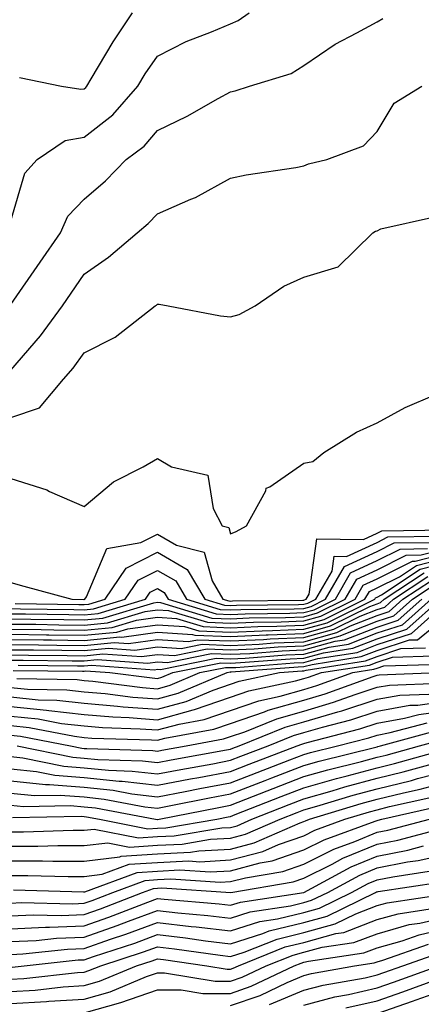
# Model space of a CAD drawing. Units: inches. Extents: x 1000163 to 1002803, y 7250378 to 7253018.
# Drawn here: x 1001159 to 1001214, y 7251927 to 7252061 of the extents above; entities that cross this region are included whole.
import ezdxf

# ---------------------------------------------------------------- set-up
doc = ezdxf.new("R2010")
doc.units = ezdxf.units.IN
doc.header["$MEASUREMENT"] = 0
doc.layers.add('Contour_10007250', color=7, linetype='Continuous', true_color=0x15198f)

msp = doc.modelspace()

# ---------------------------------------------------------------- linework, layer by layer
at = {"layer": 'Contour_10007250'}
for points in [[(1001158.05, 7252033.54, 3091), (1001159.93, 7252040.04, 3091), (1001161.65, 7252041.92, 3091), (1001165.48, 7252044.49, 3091), (1001168.05, 7252044.96, 3091), (1001171.96, 7252048.01, 3091), (1001175.39, 7252051.92, 3091), (1001176.4, 7252053.57, 3091), (1001178.05, 7252056.01, 3091), (1001181.99, 7252057.98, 3091), (1001185.43, 7252059.3, 3091), (1001188.05, 7252060.42, 3091), (1001189.1, 7252060.87, 3091), (1001190.59, 7252061.92, 3091)], [(1001159.24, 7252053.11, 3092), (1001164.96, 7252051.92, 3092), (1001167.61, 7252051.48, 3092), (1001168.05, 7252051.56, 3092), (1001168.26, 7252051.71, 3092), (1001168.43, 7252051.92, 3092), (1001169.03, 7252052.9, 3092), (1001172.03, 7252057.94, 3092), (1001174.66, 7252061.92, 3092)], [(1001158.05, 7252022.11, 3090), (1001162.06, 7252027.91, 3090), (1001164.8, 7252031.92, 3090), (1001165.82, 7252034.15, 3090), (1001168.05, 7252036.51, 3090), (1001170.98, 7252038.99, 3090), (1001173.78, 7252041.92, 3090), (1001176.23, 7252043.74, 3090), (1001178.05, 7252045.86, 3090), (1001182.14, 7252047.83, 3090), (1001186.36, 7252050.23, 3090), (1001188.05, 7252051.15, 3090), (1001188.69, 7252051.28, 3090), (1001190.63, 7252051.92, 3090), (1001196.34, 7252053.63, 3090), (1001198.05, 7252054.72, 3090), (1001202.33, 7252057.64, 3090), (1001205.3, 7252059.17, 3090), (1001208.05, 7252060.7, 3090), (1001208.83, 7252061.14, 3090)], [(1001158.05, 7252013.15, 3089), (1001162.11, 7252017.86, 3089), (1001165.09, 7252021.92, 3089), (1001166.3, 7252023.67, 3089), (1001168.05, 7252026.24, 3089), (1001171.37, 7252028.6, 3089), (1001175.31, 7252031.92, 3089), (1001176.8, 7252033.17, 3089), (1001178.05, 7252034.48, 3089), (1001182.62, 7252036.49, 3089), (1001183.25, 7252036.72, 3089), (1001188.05, 7252039.35, 3089), (1001190.16, 7252039.81, 3089), (1001196.96, 7252040.83, 3089), (1001198.05, 7252041.04, 3089), (1001198.68, 7252041.29, 3089), (1001201.21, 7252041.92, 3089), (1001206.21, 7252043.76, 3089), (1001208.05, 7252045.73, 3089), (1001210.4, 7252049.57, 3089), (1001214.16, 7252051.92, 3089)], [(1001158.05, 7252006.73, 3088), (1001161.96, 7252008.01, 3088), (1001165.25, 7252011.92, 3088), (1001166.54, 7252013.43, 3088), (1001168.05, 7252015.55, 3088), (1001172.29, 7252017.68, 3088), (1001177.73, 7252021.92, 3088), (1001177.92, 7252022.05, 3088), (1001178.05, 7252022.15, 3088), (1001178.31, 7252022.18, 3088), (1001179.51, 7252021.92, 3088), (1001186.69, 7252020.56, 3088), (1001188.05, 7252020.45, 3088), (1001189.2, 7252020.77, 3088), (1001191.42, 7252021.92, 3088), (1001195.34, 7252024.63, 3088), (1001198.05, 7252025.87, 3088), (1001202.73, 7252027.24, 3088), (1001207.46, 7252031.92, 3088), (1001207.86, 7252032.11, 3088), (1001208.05, 7252032.16, 3088), (1001208.56, 7252032.43, 3088), (1001215.91, 7252034.06, 3088)], [(1001158.05, 7251998.39, 3087), (1001162.96, 7251996.83, 3087), (1001163.34, 7251996.63, 3087), (1001168.05, 7251994.58, 3087), (1001172.04, 7251997.93, 3087), (1001176.12, 7251999.99, 3087), (1001178.05, 7252001.11, 3087), (1001179.98, 7251999.99, 3087), (1001184.96, 7251998.83, 3087), (1001185.67, 7251994.3, 3087), (1001186.92, 7251991.92, 3087), (1001187.82, 7251991.69, 3087), (1001188.05, 7251990.85, 3087), (1001188.82, 7251991.15, 3087), (1001190.24, 7251991.92, 3087), (1001192.84, 7251996.71, 3087), (1001192.92, 7251997.05, 3087), (1001193.39, 7251997.26, 3087), (1001198.05, 7252000.46, 3087), (1001199.28, 7252000.69, 3087), (1001200.76, 7252001.92, 3087), (1001205.25, 7252004.72, 3087), (1001208.05, 7252005.97, 3087), (1001211.88, 7252008.09, 3087), (1001215.93, 7252009.8, 3087)], [(1001158.05, 7251984.21, 3086), (1001159.82, 7251983.69, 3086), (1001166.37, 7251981.92, 3086), (1001168.02, 7251981.89, 3086), (1001168.05, 7251981.89, 3086), (1001168.07, 7251981.9, 3086), (1001168.16, 7251981.92, 3086), (1001168.37, 7251982.24, 3086), (1001171.14, 7251988.83, 3086), (1001175.81, 7251989.68, 3086), (1001178.05, 7251990.81, 3086), (1001180.66, 7251989.31, 3086), (1001184.45, 7251988.32, 3086), (1001185.54, 7251984.43, 3086), (1001187.01, 7251981.92, 3086), (1001187.81, 7251981.68, 3086), (1001188.05, 7251981.67, 3086), (1001188.29, 7251981.68, 3086), (1001197.91, 7251981.78, 3086), (1001198.05, 7251981.79, 3086), (1001198.15, 7251981.82, 3086), (1001198.35, 7251981.92, 3086), (1001198.76, 7251982.63, 3086), (1001199.82, 7251990.15, 3086), (1001206.2, 7251990.07, 3086), (1001208.05, 7251990.92, 3086), (1001208.71, 7251991.26, 3086), (1001217.52, 7251991.39, 3086)], [(1001158.63, 7251981.34, 3085), (1001167.34, 7251981.21, 3085), (1001168.05, 7251981.2, 3085), (1001168.71, 7251981.26, 3085), (1001170.91, 7251981.92, 3085), (1001173.79, 7251986.18, 3085), (1001178.05, 7251988.33, 3085), (1001182.12, 7251985.99, 3085), (1001184.51, 7251981.92, 3085), (1001187.23, 7251981.1, 3085), (1001188.05, 7251981.06, 3085), (1001188.87, 7251981.1, 3085), (1001197.33, 7251981.2, 3085), (1001198.05, 7251981.23, 3085), (1001198.6, 7251981.37, 3085), (1001199.69, 7251981.92, 3085), (1001201.9, 7251985.77, 3085), (1001202.18, 7251987.79, 3085), (1001203.9, 7251987.77, 3085), (1001208.05, 7251989.68, 3085), (1001209.54, 7251990.43, 3085), (1001216.66, 7251990.53, 3085)], [(1001158.05, 7251980.65, 3084), (1001159.34, 7251980.63, 3084), (1001166.64, 7251980.51, 3084), (1001168.05, 7251980.49, 3084), (1001169.35, 7251980.62, 3084), (1001173.67, 7251981.92, 3084), (1001175.43, 7251984.54, 3084), (1001178.05, 7251985.85, 3084), (1001180.55, 7251984.42, 3084), (1001182.01, 7251981.92, 3084), (1001186.64, 7251980.51, 3084), (1001188.05, 7251980.46, 3084), (1001189.45, 7251980.52, 3084), (1001196.73, 7251980.6, 3084), (1001198.05, 7251980.66, 3084), (1001199.04, 7251980.93, 3084), (1001201.03, 7251981.92, 3084), (1001203.59, 7251986.38, 3084), (1001208.05, 7251988.44, 3084), (1001210.37, 7251989.6, 3084), (1001215.81, 7251989.68, 3084)], [(1001158.05, 7251979.24, 3082), (1001160.76, 7251979.21, 3082), (1001165.27, 7251979.14, 3082), (1001168.05, 7251979.11, 3082), (1001170.62, 7251979.35, 3082), (1001177.56, 7251981.43, 3082), (1001178.05, 7251981.5, 3082), (1001178.5, 7251981.47, 3082), (1001185.48, 7251979.35, 3082), (1001188.05, 7251979.25, 3082), (1001190.6, 7251979.37, 3082), (1001195.55, 7251979.42, 3082), (1001198.05, 7251979.53, 3082), (1001199.92, 7251980.05, 3082), (1001203.71, 7251981.92, 3082), (1001205.3, 7251984.67, 3082), (1001208.05, 7251985.95, 3082), (1001212.03, 7251987.94, 3082), (1001214.09, 7251987.96, 3082), (1001218.05, 7251988.97, 3082)], [(1001158.05, 7251979.95, 3083), (1001160.05, 7251979.92, 3083), (1001165.96, 7251979.83, 3083), (1001168.05, 7251979.8, 3083), (1001169.98, 7251979.99, 3083), (1001176.44, 7251981.92, 3083), (1001177.08, 7251982.89, 3083), (1001178.05, 7251983.37, 3083), (1001178.97, 7251982.84, 3083), (1001179.51, 7251981.92, 3083), (1001186.07, 7251979.94, 3083), (1001188.05, 7251979.86, 3083), (1001190.02, 7251979.95, 3083), (1001196.15, 7251980.02, 3083), (1001198.05, 7251980.09, 3083), (1001199.48, 7251980.49, 3083), (1001202.38, 7251981.92, 3083), (1001204.44, 7251985.53, 3083), (1001208.05, 7251987.19, 3083), (1001211.2, 7251988.77, 3083), (1001214.95, 7251988.82, 3083)], [(1001158.05, 7251978.54, 3081), (1001161.47, 7251978.5, 3081), (1001164.58, 7251978.45, 3081), (1001168.05, 7251978.4, 3081), (1001171.25, 7251978.72, 3081), (1001176.38, 7251980.25, 3081), (1001178.05, 7251980.48, 3081), (1001179.59, 7251980.38, 3081), (1001184.91, 7251978.78, 3081), (1001188.05, 7251978.65, 3081), (1001191.18, 7251978.79, 3081), (1001194.96, 7251978.83, 3081), (1001198.05, 7251978.96, 3081), (1001200.36, 7251979.61, 3081), (1001205.05, 7251981.92, 3081), (1001206.15, 7251983.82, 3081), (1001208.05, 7251984.7, 3081), (1001212.87, 7251987.1, 3081), (1001213.24, 7251987.11, 3081), (1001218.05, 7251988.34, 3081)], [(1001158.05, 7251977.84, 3080), (1001162.18, 7251977.79, 3080), (1001163.89, 7251977.76, 3080), (1001168.05, 7251977.71, 3080), (1001171.89, 7251978.08, 3080), (1001175.2, 7251979.07, 3080), (1001178.05, 7251979.47, 3080), (1001180.68, 7251979.29, 3080), (1001184.32, 7251978.19, 3080), (1001188.05, 7251978.04, 3080), (1001191.76, 7251978.21, 3080), (1001194.37, 7251978.24, 3080), (1001198.05, 7251978.39, 3080), (1001200.81, 7251979.16, 3080), (1001206.39, 7251981.92, 3080), (1001207, 7251982.97, 3080), (1001208.05, 7251983.46, 3080), (1001211.12, 7251984.99, 3080), (1001213.45, 7251986.52, 3080), (1001218.05, 7251987.69, 3080)], [(1001158.05, 7251977.14, 3079), (1001162.89, 7251977.08, 3079), (1001163.21, 7251977.08, 3079), (1001168.05, 7251977.01, 3079), (1001172.52, 7251977.45, 3079), (1001174.02, 7251977.89, 3079), (1001178.05, 7251978.45, 3079), (1001181.76, 7251978.21, 3079), (1001183.73, 7251977.6, 3079), (1001188.05, 7251977.44, 3079), (1001192.34, 7251977.63, 3079), (1001193.77, 7251977.64, 3079), (1001198.05, 7251977.83, 3079), (1001201.25, 7251978.72, 3079), (1001207.73, 7251981.92, 3079), (1001207.84, 7251982.13, 3079), (1001208.05, 7251982.21, 3079), (1001208.64, 7251982.51, 3079), (1001213.96, 7251986.01, 3079), (1001218.05, 7251987.06, 3079)], [(1001158.05, 7251976.44, 3078), (1001162.51, 7251976.38, 3078), (1001163.6, 7251976.37, 3078), (1001168.05, 7251976.31, 3078), (1001172.91, 7251976.78, 3078), (1001173.21, 7251976.76, 3078), (1001178.05, 7251977.44, 3078), (1001182.85, 7251977.12, 3078), (1001183.16, 7251977.03, 3078), (1001188.05, 7251976.83, 3078), (1001192.91, 7251977.06, 3078), (1001193.19, 7251977.06, 3078), (1001198.05, 7251977.26, 3078), (1001201.69, 7251978.28, 3078), (1001207.05, 7251980.92, 3078), (1001208.05, 7251981.31, 3078), (1001208.51, 7251981.46, 3078), (1001209.03, 7251981.92, 3078), (1001214.47, 7251985.5, 3078)], [(1001158.05, 7251975.74, 3077), (1001161.82, 7251975.69, 3077), (1001164.31, 7251975.66, 3077), (1001168.05, 7251975.62, 3077), (1001172.14, 7251976.01, 3077), (1001174.09, 7251975.88, 3077), (1001178.05, 7251976.42, 3077), (1001182.27, 7251976.14, 3077), (1001183.57, 7251976.4, 3077), (1001188.05, 7251976.23, 3077), (1001192.56, 7251976.43, 3077), (1001193.47, 7251976.5, 3077), (1001198.05, 7251976.7, 3077), (1001202.14, 7251977.83, 3077), (1001205.75, 7251979.62, 3077), (1001208.05, 7251980.51, 3077), (1001209.11, 7251980.86, 3077), (1001210.31, 7251981.92, 3077), (1001214.97, 7251985, 3077)], [(1001158.05, 7251975.04, 3076), (1001161.13, 7251975, 3076), (1001165.01, 7251974.96, 3076), (1001168.05, 7251974.92, 3076), (1001171.37, 7251975.24, 3076), (1001174.99, 7251974.98, 3076), (1001178.05, 7251975.41, 3076), (1001181.32, 7251975.19, 3076), (1001184.19, 7251975.78, 3076), (1001188.05, 7251975.62, 3076), (1001191.93, 7251975.8, 3076), (1001194.01, 7251975.96, 3076), (1001198.05, 7251976.13, 3076), (1001202.58, 7251977.39, 3076), (1001204.44, 7251978.31, 3076), (1001208.05, 7251979.71, 3076), (1001209.72, 7251980.25, 3076), (1001211.59, 7251981.92, 3076), (1001215.48, 7251984.49, 3076)], [(1001158.05, 7251974.33, 3075), (1001160.43, 7251974.3, 3075), (1001165.72, 7251974.25, 3075), (1001168.05, 7251974.22, 3075), (1001170.6, 7251974.47, 3075), (1001175.88, 7251974.09, 3075), (1001178.05, 7251974.39, 3075), (1001180.37, 7251974.24, 3075), (1001184.83, 7251975.14, 3075), (1001188.05, 7251975.02, 3075), (1001191.29, 7251975.16, 3075), (1001194.55, 7251975.42, 3075), (1001198.05, 7251975.56, 3075), (1001203.02, 7251976.95, 3075), (1001203.12, 7251976.99, 3075), (1001208.05, 7251978.92, 3075), (1001210.32, 7251979.65, 3075), (1001212.87, 7251981.92, 3075), (1001216, 7251983.97, 3075)], [(1001158.05, 7251973.63, 3074), (1001159.74, 7251973.61, 3074), (1001166.43, 7251973.54, 3074), (1001168.05, 7251973.52, 3074), (1001169.83, 7251973.7, 3074), (1001176.77, 7251973.2, 3074), (1001178.05, 7251973.38, 3074), (1001179.42, 7251973.29, 3074), (1001185.45, 7251974.52, 3074), (1001188.05, 7251974.41, 3074), (1001190.66, 7251974.53, 3074), (1001195.1, 7251974.87, 3074), (1001198.05, 7251975, 3074), (1001202.31, 7251976.18, 3074), (1001203.59, 7251976.38, 3074), (1001208.05, 7251978.12, 3074), (1001210.92, 7251979.05, 3074), (1001214.15, 7251981.92, 3074)], [(1001158.35, 7251972.22, 3072), (1001167.84, 7251972.13, 3072), (1001168.05, 7251972.13, 3072), (1001168.28, 7251972.15, 3072), (1001171.55, 7251971.92, 3072), (1001177.32, 7251971.19, 3072), (1001178.05, 7251971.13, 3072), (1001178.67, 7251971.3, 3072), (1001180.14, 7251971.92, 3072), (1001186.71, 7251973.26, 3072), (1001188.05, 7251973.2, 3072), (1001189.4, 7251973.27, 3072), (1001196.18, 7251973.79, 3072), (1001198.05, 7251973.86, 3072), (1001200.75, 7251974.62, 3072), (1001204.74, 7251975.23, 3072), (1001208.05, 7251976.53, 3072), (1001212.13, 7251977.84, 3072), (1001216.72, 7251981.92, 3072)], [(1001158.86, 7251971.11, 3071), (1001167.08, 7251970.95, 3071), (1001168.05, 7251970.84, 3071), (1001169.23, 7251970.74, 3071), (1001176.01, 7251969.88, 3071), (1001178.05, 7251969.72, 3071), (1001179.78, 7251970.19, 3071), (1001183.87, 7251971.92, 3071), (1001187.35, 7251972.62, 3071), (1001188.05, 7251972.59, 3071), (1001188.76, 7251972.63, 3071), (1001196.72, 7251973.25, 3071), (1001198.05, 7251973.3, 3071), (1001199.96, 7251973.83, 3071), (1001205.32, 7251974.65, 3071), (1001208.05, 7251975.73, 3071), (1001212.74, 7251977.23, 3071), (1001218, 7251981.92, 3071)], [(1001159.05, 7251972.92, 3073), (1001167.13, 7251972.84, 3073), (1001168.05, 7251972.83, 3073), (1001169.06, 7251972.93, 3073), (1001177.66, 7251972.31, 3073), (1001178.05, 7251972.37, 3073), (1001178.47, 7251972.34, 3073), (1001186.09, 7251973.88, 3073), (1001188.05, 7251973.8, 3073), (1001190.02, 7251973.89, 3073), (1001195.64, 7251974.33, 3073), (1001198.05, 7251974.43, 3073), (1001201.53, 7251975.4, 3073), (1001204.16, 7251975.81, 3073), (1001208.05, 7251977.32, 3073), (1001211.53, 7251978.44, 3073), (1001215.44, 7251981.92, 3073)], [(1001158.05, 7251969.89, 3070), (1001160.31, 7251969.66, 3070), (1001165.69, 7251969.56, 3070), (1001168.05, 7251969.28, 3070), (1001170.92, 7251969.05, 3070), (1001174.69, 7251968.56, 3070), (1001178.05, 7251968.32, 3070), (1001180.88, 7251969.09, 3070), (1001187.6, 7251971.92, 3070), (1001187.97, 7251972, 3070), (1001188.05, 7251971.99, 3070), (1001188.13, 7251972, 3070), (1001197.27, 7251972.7, 3070), (1001198.05, 7251972.73, 3070), (1001199.17, 7251973.04, 3070), (1001205.88, 7251974.09, 3070), (1001208.05, 7251974.93, 3070), (1001212.49, 7251976.36, 3070), (1001213.58, 7251976.39, 3070), (1001218.05, 7251980, 3070)], [(1001158.05, 7251968.59, 3069), (1001161.75, 7251968.22, 3069), (1001164.3, 7251968.17, 3069), (1001168.05, 7251967.73, 3069), (1001172.62, 7251967.35, 3069), (1001173.38, 7251967.25, 3069), (1001178.05, 7251966.91, 3069), (1001182, 7251967.97, 3069), (1001185.65, 7251969.52, 3069), (1001188.05, 7251970.35, 3069), (1001189.22, 7251970.75, 3069), (1001194.73, 7251971.92, 3069), (1001197.82, 7251972.15, 3069), (1001198.05, 7251972.16, 3069), (1001198.39, 7251972.26, 3069), (1001206.46, 7251973.51, 3069), (1001208.05, 7251974.13, 3069), (1001211.31, 7251975.18, 3069), (1001214.68, 7251975.29, 3069)], [(1001158.05, 7251967.28, 3068), (1001162.93, 7251966.8, 3068), (1001163.23, 7251966.74, 3068), (1001168.05, 7251966.18, 3068), (1001171.99, 7251965.86, 3068), (1001174.18, 7251965.79, 3068), (1001178.05, 7251965.49, 3068), (1001182.96, 7251966.83, 3068), (1001183.11, 7251966.86, 3068), (1001188.05, 7251968.56, 3068), (1001190.55, 7251969.42, 3068), (1001196.9, 7251970.77, 3068), (1001198.05, 7251971.09, 3068), (1001198.68, 7251971.29, 3068), (1001200.46, 7251971.92, 3068), (1001207.03, 7251972.94, 3068), (1001208.05, 7251973.34, 3068), (1001210.14, 7251974.01, 3068), (1001215.78, 7251974.19, 3068)], [(1001158.05, 7251965.98, 3067), (1001161.75, 7251965.62, 3067), (1001164.98, 7251964.99, 3067), (1001168.05, 7251964.63, 3067), (1001170.55, 7251964.42, 3067), (1001175.71, 7251964.26, 3067), (1001178.05, 7251964.09, 3067), (1001181.03, 7251964.9, 3067), (1001184.45, 7251965.52, 3067), (1001188.05, 7251966.76, 3067), (1001191.89, 7251968.08, 3067), (1001194.84, 7251968.71, 3067), (1001198.05, 7251969.62, 3067), (1001199.83, 7251970.14, 3067), (1001204.74, 7251971.92, 3067), (1001207.61, 7251972.36, 3067), (1001208.05, 7251972.54, 3067), (1001208.96, 7251972.83, 3067), (1001216.9, 7251973.07, 3067)], [(1001158.05, 7251964.68, 3066), (1001160.56, 7251964.43, 3066), (1001166.74, 7251963.23, 3066), (1001168.05, 7251963.07, 3066), (1001169.11, 7251962.98, 3066), (1001177.23, 7251962.74, 3066), (1001178.05, 7251962.68, 3066), (1001179.09, 7251962.96, 3066), (1001185.77, 7251964.2, 3066), (1001188.05, 7251964.98, 3066), (1001192.7, 7251966.57, 3066), (1001193.2, 7251966.77, 3066), (1001198.05, 7251968.14, 3066), (1001200.96, 7251969.01, 3066), (1001207.5, 7251971.37, 3066), (1001208.05, 7251971.55, 3066), (1001208.36, 7251971.61, 3066), (1001216.37, 7251971.92, 3066)], [(1001158.05, 7251963.38, 3065), (1001159.38, 7251963.25, 3065), (1001166.17, 7251961.92, 3065), (1001167.73, 7251961.6, 3065), (1001168.05, 7251961.58, 3065), (1001168.43, 7251961.54, 3065), (1001177.41, 7251961.28, 3065), (1001178.05, 7251961.21, 3065), (1001178.66, 7251961.31, 3065), (1001181.98, 7251961.92, 3065), (1001187.1, 7251962.87, 3065), (1001188.05, 7251963.19, 3065), (1001189.98, 7251963.85, 3065), (1001194.35, 7251965.62, 3065), (1001198.05, 7251966.67, 3065), (1001202.1, 7251967.87, 3065), (1001205.07, 7251968.94, 3065), (1001208.05, 7251969.92, 3065), (1001209.75, 7251970.22, 3065), (1001216.61, 7251970.48, 3065)], [(1001158.92, 7251961.92, 3064), (1001166.51, 7251960.38, 3064), (1001168.05, 7251960.25, 3064), (1001169.91, 7251960.06, 3064), (1001176.02, 7251959.89, 3064), (1001178.05, 7251959.64, 3064), (1001179.95, 7251960.02, 3064), (1001187.5, 7251961.37, 3064), (1001188.05, 7251961.47, 3064), (1001188.37, 7251961.6, 3064), (1001189.2, 7251961.92, 3064), (1001195.49, 7251964.48, 3064), (1001198.05, 7251965.19, 3064), (1001202.71, 7251966.58, 3064), (1001203.26, 7251966.71, 3064), (1001208.05, 7251968.29, 3064), (1001211.14, 7251968.83, 3064), (1001215.12, 7251968.99, 3064)], [(1001158.05, 7251960.46, 3063), (1001159.68, 7251960.29, 3063), (1001165.28, 7251959.15, 3063), (1001168.05, 7251958.92, 3063), (1001171.38, 7251958.59, 3063), (1001174.62, 7251958.49, 3063), (1001178.05, 7251958.09, 3063), (1001181.26, 7251958.71, 3063), (1001185.62, 7251959.49, 3063), (1001188.05, 7251959.95, 3063), (1001189.47, 7251960.5, 3063), (1001193.19, 7251961.92, 3063), (1001196.64, 7251963.33, 3063), (1001198.05, 7251963.72, 3063), (1001200.61, 7251964.48, 3063), (1001204.48, 7251965.49, 3063), (1001208.05, 7251966.66, 3063), (1001212.52, 7251967.45, 3063), (1001213.62, 7251967.49, 3063), (1001218.05, 7251968.1, 3063)], [(1001158.05, 7251958.8, 3062), (1001161.54, 7251958.43, 3062), (1001164.06, 7251957.93, 3062), (1001168.05, 7251957.59, 3062), (1001172.85, 7251957.12, 3062), (1001173.24, 7251957.11, 3062), (1001178.05, 7251956.54, 3062), (1001182.57, 7251957.4, 3062), (1001183.73, 7251957.6, 3062), (1001188.05, 7251958.41, 3062), (1001190.57, 7251959.4, 3062), (1001197.16, 7251961.92, 3062), (1001197.8, 7251962.17, 3062), (1001198.05, 7251962.25, 3062), (1001198.52, 7251962.39, 3062), (1001205.71, 7251964.26, 3062), (1001208.05, 7251965.03, 3062), (1001211.82, 7251965.69, 3062), (1001213.75, 7251966.22, 3062), (1001218.05, 7251966.81, 3062)], [(1001158.05, 7251957.13, 3061), (1001162.78, 7251956.65, 3061), (1001163.31, 7251956.66, 3061), (1001168.05, 7251956.27, 3061), (1001172.01, 7251955.88, 3061), (1001174.58, 7251955.39, 3061), (1001178.05, 7251954.98, 3061), (1001181.83, 7251955.7, 3061), (1001183.87, 7251956.1, 3061), (1001188.05, 7251956.88, 3061), (1001191.67, 7251958.3, 3061), (1001196.14, 7251960.01, 3061), (1001198.05, 7251960.75, 3061), (1001198.97, 7251961, 3061), (1001202.66, 7251961.92, 3061), (1001206.94, 7251963.03, 3061), (1001208.05, 7251963.4, 3061), (1001209.85, 7251963.72, 3061), (1001214.89, 7251965.08, 3061)], [(1001158.05, 7251955.47, 3060), (1001161.27, 7251955.14, 3060), (1001164.76, 7251955.21, 3060), (1001168.05, 7251954.95, 3060), (1001170.79, 7251954.66, 3060), (1001176.35, 7251953.62, 3060), (1001178.05, 7251953.42, 3060), (1001179.91, 7251953.78, 3060), (1001185.16, 7251954.81, 3060), (1001188.05, 7251955.36, 3060), (1001192.77, 7251957.2, 3060), (1001193.67, 7251957.55, 3060), (1001198.05, 7251959.23, 3060), (1001200.14, 7251959.83, 3060), (1001207.87, 7251961.74, 3060), (1001208.05, 7251961.79, 3060), (1001208.16, 7251961.81, 3060), (1001208.54, 7251961.92, 3060), (1001216.02, 7251963.95, 3060)], [(1001158.05, 7251953.81, 3059), (1001159.76, 7251953.63, 3059), (1001166.2, 7251953.77, 3059), (1001168.05, 7251953.62, 3059), (1001169.59, 7251953.46, 3059), (1001177.79, 7251951.92, 3059), (1001178.01, 7251951.88, 3059), (1001178.05, 7251951.88, 3059), (1001178.09, 7251951.88, 3059), (1001178.31, 7251951.92, 3059), (1001186.45, 7251953.52, 3059), (1001188.05, 7251953.82, 3059), (1001191.17, 7251955.05, 3059), (1001193.86, 7251956.11, 3059), (1001198.05, 7251957.72, 3059), (1001201.32, 7251958.65, 3059), (1001205.92, 7251959.79, 3059), (1001208.05, 7251960.36, 3059), (1001209.3, 7251960.67, 3059), (1001213.84, 7251961.92, 3059), (1001217.15, 7251962.82, 3059)], [(1001158.26, 7251952.13, 3058), (1001167.65, 7251952.32, 3058), (1001168.05, 7251952.29, 3058), (1001168.38, 7251952.25, 3058), (1001170.17, 7251951.92, 3058), (1001176.75, 7251950.62, 3058), (1001178.05, 7251950.71, 3058), (1001179.21, 7251950.76, 3058), (1001186.15, 7251951.92, 3058), (1001187.74, 7251952.23, 3058), (1001188.05, 7251952.29, 3058), (1001188.67, 7251952.54, 3058), (1001194.95, 7251955.02, 3058), (1001198.05, 7251956.21, 3058), (1001202.5, 7251957.47, 3058), (1001203.97, 7251957.84, 3058), (1001208.05, 7251958.93, 3058), (1001210.45, 7251959.52, 3058), (1001217.63, 7251961.5, 3058)], [(1001158.05, 7251950.21, 3057), (1001159.76, 7251950.21, 3057), (1001166.54, 7251950.41, 3057), (1001168.05, 7251950.41, 3057), (1001169.4, 7251950.57, 3057), (1001175.49, 7251949.36, 3057), (1001178.05, 7251949.54, 3057), (1001180.33, 7251949.64, 3057), (1001186.86, 7251950.73, 3057), (1001188.05, 7251950.8, 3057), (1001188.94, 7251951.03, 3057), (1001190.97, 7251951.92, 3057), (1001196.05, 7251953.92, 3057), (1001198.05, 7251954.69, 3057), (1001201.93, 7251955.8, 3057), (1001203.65, 7251956.32, 3057), (1001208.05, 7251957.5, 3057), (1001211.6, 7251958.37, 3057), (1001215.6, 7251959.47, 3057)], [(1001158.05, 7251948.22, 3056), (1001161.74, 7251948.23, 3056), (1001164.44, 7251948.31, 3056), (1001168.05, 7251948.31, 3056), (1001171.27, 7251948.7, 3056), (1001174.24, 7251948.11, 3056), (1001178.05, 7251948.37, 3056), (1001181.45, 7251948.52, 3056), (1001185.3, 7251949.17, 3056), (1001188.05, 7251949.32, 3056), (1001190.1, 7251949.87, 3056), (1001194.83, 7251951.92, 3056), (1001197.14, 7251952.83, 3056), (1001198.05, 7251953.19, 3056), (1001199.82, 7251953.69, 3056), (1001204.78, 7251955.19, 3056), (1001208.05, 7251956.07, 3056), (1001212.76, 7251957.21, 3056), (1001213.58, 7251957.45, 3056), (1001218.05, 7251958.59, 3056)], [(1001158.05, 7251946.24, 3055), (1001162.37, 7251946.24, 3055), (1001163.76, 7251946.21, 3055), (1001168.05, 7251946.21, 3055), (1001172.92, 7251946.79, 3055), (1001173.11, 7251946.86, 3055), (1001178.05, 7251947.19, 3055), (1001182.57, 7251947.4, 3055), (1001183.72, 7251947.59, 3055), (1001188.05, 7251947.84, 3055), (1001191.27, 7251948.7, 3055), (1001197.56, 7251951.43, 3055), (1001198.05, 7251951.61, 3055), (1001198.26, 7251951.71, 3055), (1001198.84, 7251951.92, 3055), (1001205.9, 7251954.07, 3055), (1001208.05, 7251954.64, 3055), (1001211.64, 7251955.51, 3055), (1001213.94, 7251956.03, 3055), (1001218.05, 7251957.09, 3055)], [(1001158.05, 7251944.25, 3054), (1001160.38, 7251944.25, 3054), (1001165.86, 7251944.11, 3054), (1001168.05, 7251944.11, 3054), (1001170.53, 7251944.4, 3054), (1001174.21, 7251945.76, 3054), (1001178.05, 7251946.02, 3054), (1001182.35, 7251946.22, 3054), (1001183.85, 7251946.12, 3054), (1001188.05, 7251946.36, 3054), (1001192.44, 7251947.53, 3054), (1001194.59, 7251948.46, 3054), (1001198.05, 7251949.66, 3054), (1001199.55, 7251950.42, 3054), (1001203.67, 7251951.92, 3054), (1001207.03, 7251952.94, 3054), (1001208.05, 7251953.21, 3054), (1001209.76, 7251953.63, 3054), (1001215.14, 7251954.83, 3054)], [(1001158.4, 7251942.27, 3053), (1001167.96, 7251942.01, 3053), (1001168.05, 7251942.01, 3053), (1001168.15, 7251942.02, 3053), (1001175.31, 7251944.66, 3053), (1001178.05, 7251944.85, 3053), (1001181.12, 7251944.99, 3053), (1001185.25, 7251944.72, 3053), (1001188.05, 7251944.88, 3053), (1001192.08, 7251945.95, 3053), (1001193.74, 7251946.23, 3053), (1001198.05, 7251947.73, 3053), (1001200.85, 7251949.12, 3053), (1001207.78, 7251951.65, 3053), (1001208.05, 7251951.76, 3053), (1001208.19, 7251951.78, 3053), (1001208.68, 7251951.92, 3053), (1001216.33, 7251953.64, 3053)], [(1001158.05, 7251940.47, 3052), (1001159.43, 7251940.54, 3052), (1001166.52, 7251940.39, 3052), (1001168.05, 7251940.45, 3052), (1001169.14, 7251940.83, 3052), (1001171.95, 7251941.92, 3052), (1001176.4, 7251943.57, 3052), (1001178.05, 7251943.68, 3052), (1001179.89, 7251943.76, 3052), (1001186.64, 7251943.33, 3052), (1001188.05, 7251943.4, 3052), (1001190.07, 7251943.94, 3052), (1001195.18, 7251944.79, 3052), (1001198.05, 7251945.8, 3052), (1001202.14, 7251947.83, 3052), (1001205, 7251948.87, 3052), (1001208.05, 7251950.14, 3052), (1001209.54, 7251950.43, 3052), (1001215.23, 7251951.92, 3052)], [(1001158.05, 7251938.73, 3051), (1001161.11, 7251938.86, 3051), (1001164.91, 7251938.78, 3051), (1001168.05, 7251938.9, 3051), (1001170.29, 7251939.68, 3051), (1001176.02, 7251941.92, 3051), (1001177.5, 7251942.47, 3051), (1001178.05, 7251942.51, 3051), (1001178.67, 7251942.54, 3051), (1001188.06, 7251941.93, 3051), (1001196.61, 7251943.36, 3051), (1001198.05, 7251943.85, 3051), (1001201.9, 7251945.77, 3051), (1001203.39, 7251946.58, 3051), (1001208.05, 7251948.51, 3051), (1001210.9, 7251949.07, 3051), (1001216.73, 7251950.6, 3051)], [(1001158.05, 7251936.97, 3050), (1001162.79, 7251937.18, 3050), (1001163.3, 7251937.17, 3050), (1001168.05, 7251937.37, 3050), (1001171.43, 7251938.54, 3050), (1001176.74, 7251940.61, 3050), (1001178.05, 7251941.1, 3050), (1001178.98, 7251940.99, 3050), (1001186.49, 7251940.36, 3050), (1001188.05, 7251940.17, 3050), (1001189.38, 7251940.59, 3050), (1001198.05, 7251941.92, 3050), (1001204.53, 7251945.44, 3050), (1001208.05, 7251946.89, 3050), (1001212.26, 7251947.71, 3050), (1001214.41, 7251948.28, 3050)], [(1001158.05, 7251935.22, 3049), (1001161.51, 7251935.38, 3049), (1001164.29, 7251935.68, 3049), (1001168.05, 7251935.83, 3049), (1001172.57, 7251937.4, 3049), (1001174.13, 7251938, 3049), (1001178.05, 7251939.45, 3049), (1001180.83, 7251939.14, 3049), (1001184.92, 7251938.8, 3049), (1001188.05, 7251938.42, 3049), (1001190.71, 7251939.26, 3049), (1001196.24, 7251940.11, 3049), (1001198.05, 7251940.55, 3049), (1001199.12, 7251940.85, 3049), (1001201.32, 7251941.92, 3049), (1001205.69, 7251944.28, 3049), (1001208.05, 7251945.27, 3049), (1001212.21, 7251946.08, 3049), (1001213.67, 7251946.3, 3049), (1001218.05, 7251947.25, 3049)], [(1001158.05, 7251933.46, 3048), (1001159.67, 7251933.54, 3048), (1001165.77, 7251934.2, 3048), (1001168.05, 7251934.29, 3048), (1001171.67, 7251935.54, 3048), (1001173.75, 7251936.22, 3048), (1001178.05, 7251937.81, 3048), (1001182.68, 7251937.29, 3048), (1001183.36, 7251937.23, 3048), (1001188.05, 7251936.68, 3048), (1001192.03, 7251937.94, 3048), (1001194.44, 7251938.31, 3048), (1001198.05, 7251939.2, 3048), (1001200.19, 7251939.78, 3048), (1001204.58, 7251941.92, 3048), (1001206.83, 7251943.14, 3048), (1001208.05, 7251943.65, 3048), (1001210.2, 7251944.07, 3048), (1001215.16, 7251944.81, 3048)], [(1001158.24, 7251931.73, 3047), (1001159.84, 7251931.92, 3047), (1001167.25, 7251932.72, 3047), (1001168.05, 7251932.75, 3047), (1001169.32, 7251933.19, 3047), (1001174.95, 7251935.02, 3047), (1001178.05, 7251936.17, 3047), (1001181.87, 7251935.74, 3047), (1001184.64, 7251935.33, 3047), (1001188.05, 7251934.93, 3047), (1001192.45, 7251936.32, 3047), (1001193.3, 7251936.67, 3047), (1001198.05, 7251937.84, 3047), (1001201.26, 7251938.71, 3047), (1001207.84, 7251941.92, 3047), (1001207.97, 7251942, 3047), (1001208.05, 7251942.03, 3047), (1001208.18, 7251942.05, 3047), (1001216.65, 7251943.32, 3047)], [(1001158.05, 7251930.08, 3046), (1001159.8, 7251930.17, 3046), (1001167.14, 7251931.01, 3046), (1001168.05, 7251931.07, 3046), (1001168.71, 7251931.26, 3046), (1001170.31, 7251931.92, 3046), (1001176.16, 7251933.81, 3046), (1001178.05, 7251934.52, 3046), (1001180.38, 7251934.25, 3046), (1001186.62, 7251933.35, 3046), (1001188.05, 7251933.18, 3046), (1001189.9, 7251933.77, 3046), (1001194.4, 7251935.57, 3046), (1001198.05, 7251936.48, 3046), (1001202.33, 7251937.64, 3046), (1001205.15, 7251939.02, 3046), (1001208.05, 7251940.13, 3046), (1001209.45, 7251940.52, 3046), (1001217.92, 7251941.79, 3046)], [(1001158.05, 7251928.43, 3045), (1001161.36, 7251928.61, 3045), (1001165.18, 7251929.05, 3045), (1001168.05, 7251929.22, 3045), (1001170.16, 7251929.81, 3045), (1001175.21, 7251931.92, 3045), (1001177.36, 7251932.61, 3045), (1001178.05, 7251932.88, 3045), (1001178.91, 7251932.78, 3045), (1001184.79, 7251931.92, 3045), (1001187.59, 7251931.46, 3045), (1001188.05, 7251931.46, 3045), (1001188.39, 7251931.58, 3045), (1001189.11, 7251931.92, 3045), (1001195.48, 7251934.49, 3045), (1001198.05, 7251935.11, 3045), (1001202.44, 7251936.31, 3045), (1001203.5, 7251936.47, 3045), (1001208.05, 7251938.22, 3045), (1001210.95, 7251939.02, 3045), (1001215.89, 7251939.76, 3045)], [(1001158.05, 7251926.79, 3044), (1001162.92, 7251927.05, 3044), (1001163.22, 7251927.09, 3044), (1001168.05, 7251927.37, 3044), (1001171.6, 7251928.37, 3044), (1001176.57, 7251930.44, 3044), (1001178.05, 7251930.95, 3044), (1001179.02, 7251930.95, 3044), (1001185.93, 7251929.8, 3044), (1001188.05, 7251929.81, 3044), (1001189.62, 7251930.35, 3044), (1001192.92, 7251931.92, 3044), (1001196.58, 7251933.39, 3044), (1001198.05, 7251933.76, 3044), (1001200.57, 7251934.44, 3044), (1001204.89, 7251935.08, 3044), (1001208.05, 7251936.3, 3044), (1001212.44, 7251937.53, 3044), (1001213.87, 7251937.74, 3044), (1001218.05, 7251938.69, 3044)], [(1001168.05, 7251925.52, 3043), (1001173.04, 7251926.91, 3043), (1001173.06, 7251926.91, 3043), (1001178.05, 7251928.65, 3043), (1001181.32, 7251928.65, 3043), (1001184.28, 7251928.15, 3043), (1001188.05, 7251928.16, 3043), (1001190.85, 7251929.12, 3043), (1001196.72, 7251931.92, 3043), (1001197.67, 7251932.3, 3043), (1001198.05, 7251932.4, 3043), (1001198.7, 7251932.57, 3043), (1001206.26, 7251933.71, 3043), (1001208.05, 7251934.39, 3043), (1001211.47, 7251935.34, 3043), (1001213.81, 7251936.16, 3043), (1001218.05, 7251937.13, 3043)], [(1001188.05, 7251926.51, 3042), (1001192.08, 7251927.89, 3042), (1001195.78, 7251929.65, 3042), (1001198.05, 7251930.6, 3042), (1001199.09, 7251930.88, 3042), (1001204.96, 7251931.92, 3042), (1001207.65, 7251932.32, 3042), (1001208.05, 7251932.48, 3042), (1001208.82, 7251932.69, 3042), (1001215.09, 7251934.88, 3042)], [(1001193.35, 7251926.62, 3041), (1001198.05, 7251928.58, 3041), (1001200.69, 7251929.28, 3041), (1001206.43, 7251930.3, 3041), (1001208.05, 7251930.68, 3041), (1001208.98, 7251930.99, 3041), (1001211.55, 7251931.92, 3041), (1001216.36, 7251933.61, 3041)], [(1001198.05, 7251926.57, 3040), (1001202.28, 7251927.69, 3040), (1001204.15, 7251928.02, 3040), (1001208.05, 7251928.92, 3040), (1001210.28, 7251929.69, 3040), (1001216.47, 7251931.92, 3040)], [(1001203.79, 7251926.18, 3039), (1001208.05, 7251927.16, 3039), (1001211.59, 7251928.38, 3039), (1001216.17, 7251930.04, 3039)], [(1001208.05, 7251925.42, 3038), (1001212.89, 7251927.08, 3038), (1001213.39, 7251927.26, 3038), (1001218.05, 7251928.9, 3038)]]:
    msp.add_polyline3d(points, dxfattribs=at)

doc.saveas('drawing.dxf')
